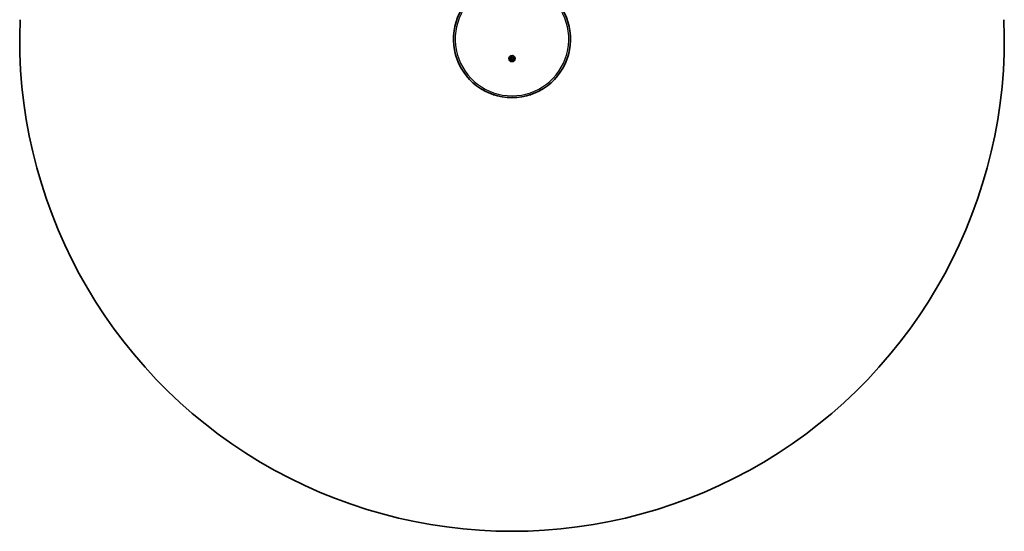
# Model space of a CAD drawing. Units: millimetres. Extents: x -1061 to 1271, y -1621 to 1918.
# Drawn here: x -1030 to 1240, y -1621 to -441 of the extents above; entities that cross this region are included whole.
import ezdxf

# ---------------------------------------------------------------- set-up
doc = ezdxf.new("R2010")
doc.units = ezdxf.units.MM
doc.layers.add('Widoczne (ISO)', color=7, linetype='Continuous', lineweight=35)
doc.layers.add('Widoczne wąskie (ISO)', color=7, linetype='Continuous', lineweight=25)

msp = doc.modelspace()

# ---------------------------------------------------------------- linework, layer by layer
at = {"layer": 'Widoczne (ISO)'}
for p, q in [((102.2, -531.7), (103, -530.3)), ((103.7, -532.2), (102.2, -531.7)), ((102.7, -528.7), (104.3, -528.8)), ((103, -530.3), (102.7, -528.7)), ((104.5, -533.6), (103.7, -532.2)), ((104.3, -528.8), (105.5, -527.7)), ((105.5, -532.7), (104.5, -533.6)), ((105.5, -527.7), (106.3, -529.1)), ((107.3, -532.6), (105.7, -532.5)), ((106.3, -529.1), (107.8, -529.6)), ((107.8, -529.6), (107, -531)), ((107, -531), (107.3, -532.6)), ((64.4, -614.6), (63.4, -614.6)), ((64.4, -614.6), (65.2, -614.6)), ((144.8, -614.6), (145.6, -614.6)), ((146.6, -614.6), (145.6, -614.6))]:
    msp.add_line(p, q, dxfattribs=at)
msp.add_circle((105, -530.6), 7, dxfattribs=at)
for centre, radius, start, end in [((105, -485.6), 135, 121.073, 58.927), ((105, -485.6), 1135, 177.7433, 2.2567), ((105.7, -532.7), 0.189, 87.8377, 174.7899), ((63.4, -612.6), 2, 204.933, 270), ((146.6, -612.6), 2, 270, 335.067)]:
    msp.add_arc(centre, radius, start, end, dxfattribs=at)
at = {"layer": 'Widoczne wąskie (ISO)'}
for p, q in [((64.4, -614.4), (64.4, -614.6)), ((145.6, -614.6), (145.6, -614.4))]:
    msp.add_line(p, q, dxfattribs=at)
msp.add_circle((105, -530.6), 4.44, dxfattribs=at)
msp.add_arc((105, -485.6), 130.9, 121.073, 58.927, dxfattribs=at)

doc.saveas('drawing.dxf')
